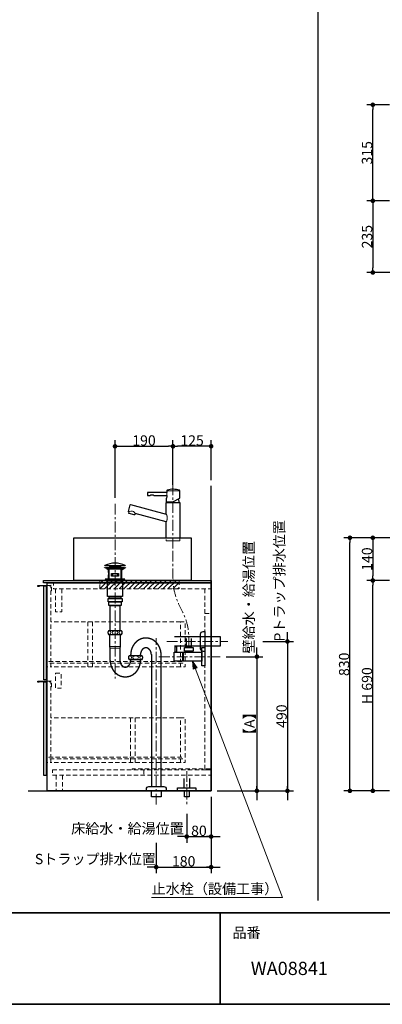
# Model space of a CAD drawing. Units: millimetres. Extents: x -4275 to 7850, y -3045 to 3045.
# Drawn here: x 442 to 1631, y -2770 to 459 of the extents above; entities that cross this region are included whole.
import ezdxf

# ---------------------------------------------------------------- set-up
doc = ezdxf.new("R2010")
doc.units = ezdxf.units.MM
doc.header["$LTSCALE"] = 20
doc.header["$PDMODE"] = 1
doc.header["$PDSIZE"] = -2
doc.linetypes.add('ラインタイプ-1', pattern=[1.11, 0.71, -0.4])
doc.linetypes.add('ラインタイプ-3', pattern=[2.91, 1.76, -0.4, 0.35, -0.4])
for name, color, linetype, lineweight in [('1図面枠', 7, 'Continuous', 15), ('2寸法-1', 7, 'Continuous', 15), ('2寸法-2', 7, 'Continuous', 15), ('2寸法-3', 7, 'Continuous', 15), ('4給排水', 7, 'Continuous', 15), ('5ボウル・キャビネット', 7, 'Continuous', 15)]:
    doc.layers.add(name, color=color, linetype=linetype, lineweight=lineweight)
doc.styles.add('MS PGothic', font='txt', dxfattribs={"bigfont": 'MS PGothic'})
doc.styles.get("Standard").update_dxf_attribs({"font": 'txt', "bigfont": 'BIGFONT.SHX'})
doc.dimstyles.new('SANWA-1', dxfattribs={"dimtxt": 33.826244, "dimasz": 15.006836, "dimexe": 20, "dimexo": 20, "dimgap": 2, "dimtad": 1, "dimdec": 8, "dimdsep": 46, "dimtxsty": 'MS PGothic', "dimblk": 'DOT', "dimblk1": 'DOT', "dimblk2": 'DOT', "dimcen": 0, "dimazin": 0, "dimtfac": 0.8, "dimtdec": 8, "dimtix": 1, "dimtmove": 0, "dimatfit": 0, "dimldrblk": 'DOT', "dimfxl": 1, "dimfrac": 2, "dimtolj": 1, "dimarcsym": 0})

# ---------------------------------------------------------------- blocks, each defined once
blk = doc.blocks.new('グループ-2')
at = {"layer": '1図面枠', "color": 7, "linetype": 'Continuous', "lineweight": 35}
for p, q in [((-4000, -2470), (4000, -2470)), ((1100, -2470), (1100, -2770))]:
    blk.add_line(p, q, dxfattribs=at)
at = {"layer": '1図面枠', "color": 7, "linetype": 'Continuous', "lineweight": 35, "flags": 128}
blk.add_lwpolyline([(-4000, 2770), (4000, 2770), (4000, -2770), (-4000, -2770)], close=True, dxfattribs=at)
blk = doc.blocks.new('図面枠')
at = {"layer": '1図面枠', "color": 7}
blk.add_blockref('グループ-2', (0, 0), dxfattribs=at)
at = {"layer": '1図面枠', "color": 7, "insert": (1140, -2518.2), "char_height": 33.826, "attachment_point": 1, "line_spacing_factor": 0.870768}
blk.add_mtext('{\\fMS PGothic|b0|i0|c128|p0;品番}', dxfattribs=at)
blk = doc.blocks.new('グループ-4')
at = {"layer": '1図面枠', "color": 7, "linetype": 'Continuous', "lineweight": 30}
blk.add_line((1420, 2050), (1420, -2430), dxfattribs=at)
blk = doc.blocks.new('_Dot')
at = {"color": 0, "linetype": 'ByBlock', "lineweight": -2}
blk.add_line((-0.5, 0), (-1, 0), dxfattribs=at)
at = {"color": 0, "linetype": 'ByBlock', "const_width": 0.5}
blk.add_lwpolyline([(-0.25, 0, 1), (0.25, 0, 1)], format="xyb", close=True, dxfattribs=at)
blk = doc.blocks.new('*D15')
at = {"layer": '2寸法-2', "color": 0, "linetype": 'Continuous', "lineweight": -2}
for p, q in [((1070, -2090), (1070, -2240)), ((990, -2145), (990, -2240)), ((975, -2220), (960, -2220)), ((990, -2220), (1070, -2220)), ((1085, -2220), (1100, -2220))]:
    blk.add_line(p, q, dxfattribs=at)
at = {"layer": 'Defpoints', "color": 0}
for p in [(1070, -2070), (990, -2125), (1070, -2220)]:
    blk.add_point(p, dxfattribs=at)
at = {"layer": '2寸法-2', "color": 0, "lineweight": -2, "xscale": 15.0068359375, "yscale": 15.0068359375, "zscale": 15.0068359375}
blk.add_blockref('_Dot', (990, -2220), dxfattribs=at)
at = {"layer": '2寸法-2', "color": 0, "lineweight": -2, "xscale": 15.0068359375, "yscale": 15.0068359375, "zscale": 15.0068359375, "rotation": 180}
blk.add_blockref('_Dot', (1070, -2220), dxfattribs=at)
at = {"layer": '2寸法-2', "color": 0, "lineweight": 15, "insert": (795.8, -2193.6), "char_height": 33.826, "attachment_point": 5, "style": 'MS PGothic'}
blk.add_mtext('\\A1;床給水・給湯位置', dxfattribs=at)
blk = doc.blocks.new('*D16')
at = {"layer": '2寸法-2', "color": 0, "linetype": 'Continuous', "lineweight": -2}
for p, q in [((890, -2240), (890, -2340)), ((1070, -2240), (1070, -2340)), ((875, -2320), (860, -2320)), ((890, -2320), (1070, -2320)), ((1085, -2320), (1100, -2320))]:
    blk.add_line(p, q, dxfattribs=at)
at = {"layer": 'Defpoints', "color": 0}
for p in [(890, -2220), (1070, -2220), (1070, -2320)]:
    blk.add_point(p, dxfattribs=at)
at = {"layer": '2寸法-2', "color": 0, "lineweight": -2, "xscale": 15.0068359375, "yscale": 15.0068359375, "zscale": 15.0068359375}
blk.add_blockref('_Dot', (890, -2320), dxfattribs=at)
at = {"layer": '2寸法-2', "color": 0, "lineweight": -2, "xscale": 15.0068359375, "yscale": 15.0068359375, "zscale": 15.0068359375, "rotation": 180}
blk.add_blockref('_Dot', (1070, -2320), dxfattribs=at)
at = {"layer": '2寸法-2', "color": 0, "lineweight": 15, "insert": (690.5, -2293.6), "char_height": 33.826, "attachment_point": 5, "style": 'MS PGothic'}
blk.add_mtext('\\A1;Sトラップ排水位置', dxfattribs=at)
blk = doc.blocks.new('*D17')
at = {"layer": '2寸法-1', "color": 0, "linetype": 'Continuous', "lineweight": -2}
for p, q in [((1070, -2090), (1070, -2240)), ((990, -2145), (990, -2240)), ((1005, -2220), (1055, -2220))]:
    blk.add_line(p, q, dxfattribs=at)
at = {"layer": 'Defpoints', "color": 0}
for p in [(1070, -2070), (990, -2125), (1070, -2220)]:
    blk.add_point(p, dxfattribs=at)
at = {"layer": '2寸法-1', "color": 0, "lineweight": -2, "xscale": 15.0068359375, "yscale": 15.0068359375, "zscale": 15.0068359375, "rotation": 180}
blk.add_blockref('_Dot', (990, -2220), dxfattribs=at)
at = {"layer": '2寸法-1', "color": 0, "lineweight": -2, "xscale": 15.0068359375, "yscale": 15.0068359375, "zscale": 15.0068359375}
blk.add_blockref('_Dot', (1070, -2220), dxfattribs=at)
at = {"layer": '2寸法-1', "color": 0, "lineweight": 15, "insert": (1030, -2201), "char_height": 33.83, "attachment_point": 5, "style": 'MS PGothic'}
blk.add_mtext('\\A1;80', dxfattribs=at)
blk = doc.blocks.new('*D18')
at = {"layer": '2寸法-1', "color": 0, "linetype": 'Continuous', "lineweight": -2}
for p, q in [((890, -2240), (890, -2340)), ((1070, -2240), (1070, -2340)), ((905, -2320), (1055, -2320))]:
    blk.add_line(p, q, dxfattribs=at)
at = {"layer": 'Defpoints', "color": 0}
for p in [(890, -2220), (1070, -2220), (1070, -2320)]:
    blk.add_point(p, dxfattribs=at)
at = {"layer": '2寸法-1', "color": 0, "lineweight": -2, "xscale": 15.0068359375, "yscale": 15.0068359375, "zscale": 15.0068359375, "rotation": 180}
blk.add_blockref('_Dot', (890, -2320), dxfattribs=at)
at = {"layer": '2寸法-1', "color": 0, "lineweight": -2, "xscale": 15.0068359375, "yscale": 15.0068359375, "zscale": 15.0068359375}
blk.add_blockref('_Dot', (1070, -2320), dxfattribs=at)
at = {"layer": '2寸法-1', "color": 0, "lineweight": 15, "insert": (980, -2301), "char_height": 33.83, "attachment_point": 5, "style": 'MS PGothic'}
blk.add_mtext('\\A1;180', dxfattribs=at)
blk = doc.blocks.new('*D89')
at = {"layer": '2寸法-1', "color": 0, "linetype": 'Continuous', "lineweight": -2}
for p, q in [((1655, -1380), (1580, -1380)), ((1600, -2055), (1600, -1395)), ((1655, -2070), (1580, -2070))]:
    blk.add_line(p, q, dxfattribs=at)
at = {"layer": 'Defpoints', "color": 0}
for p in [(1600, -1380), (1675, -1380), (1675, -2070)]:
    blk.add_point(p, dxfattribs=at)
at = {"layer": '2寸法-1', "color": 0, "lineweight": -2, "xscale": 15.0068359375, "yscale": 15.0068359375, "zscale": 15.0068359375}
for p, rotation in [((1600, -1380), 89.99999999999994), ((1600, -2070), 269.9999999999999)]:
    blk.add_blockref('_Dot', p, dxfattribs=dict(at, rotation=rotation))
at = {"layer": '2寸法-1', "color": 0, "insert": (1581, -1725), "char_height": 33.83, "attachment_point": 5, "rotation": 90, "style": 'MS PGothic'}
blk.add_mtext('\\A1;H 690', dxfattribs=at)
blk = doc.blocks.new('グループ-12')
at = {"layer": '4給排水', "color": 7, "linetype": 'ラインタイプ-3', "lineweight": 15}
blk.add_line((990, -2005), (990, -2115), dxfattribs=at)
at = {"layer": '4給排水', "color": 7, "linetype": 'Continuous', "lineweight": 30, "flags": 128}
blk.add_lwpolyline([(980, -2030), (980, -2060), (1000, -2060), (1000, -2030)], dxfattribs=at)
for points in [[(960, -2060), (1020, -2060), (1020, -2070), (960, -2070)], [(982.5, -2070), (997.5, -2070), (997.5, -2090), (982.5, -2090)]]:
    blk.add_lwpolyline(points, close=True, dxfattribs=at)
blk = doc.blocks.new('*D100')
at = {"layer": '2寸法-1', "color": 0, "linetype": 'Continuous', "lineweight": -2}
for p, q in [((2002.5, -1240), (1580, -1240)), ((1600, -1255), (1600, -1365)), ((1655, -1380), (1580, -1380))]:
    blk.add_line(p, q, dxfattribs=at)
at = {"layer": 'Defpoints', "color": 0}
for p in [(2022.5, -1240), (1600, -1380), (1675, -1380)]:
    blk.add_point(p, dxfattribs=at)
at = {"layer": '2寸法-1', "color": 0, "lineweight": -2, "xscale": 15.0068359375, "yscale": 15.0068359375, "zscale": 15.0068359375}
for p, rotation in [((1600, -1240), 89.99999999999991), ((1600, -1380), 269.9999999999999)]:
    blk.add_blockref('_Dot', p, dxfattribs=dict(at, rotation=rotation))
at = {"layer": '2寸法-1', "color": 0, "insert": (1581, -1310), "char_height": 33.83, "attachment_point": 5, "rotation": 90, "style": 'MS PGothic'}
blk.add_mtext('\\A1;140', dxfattribs=at)
blk = doc.blocks.new('*D107')
at = {"layer": '2寸法-1', "color": 0, "linetype": 'Continuous', "lineweight": -2}
for p, q in [((1240, -1580), (1340, -1580)), ((1320, -1595), (1320, -2055)), ((1240, -2070), (1340, -2070))]:
    blk.add_line(p, q, dxfattribs=at)
at = {"layer": 'Defpoints', "color": 0}
for p in [(1220, -1580), (1220, -2070), (1320, -2070)]:
    blk.add_point(p, dxfattribs=at)
at = {"layer": '2寸法-1', "color": 0, "lineweight": -2, "xscale": 15.0068359375, "yscale": 15.0068359375, "zscale": 15.0068359375}
for p, rotation in [((1320, -1580), 90), ((1320, -2070), 270)]:
    blk.add_blockref('_Dot', p, dxfattribs=dict(at, rotation=rotation))
at = {"layer": '2寸法-1', "color": 0, "lineweight": 15, "insert": (1301, -1825), "char_height": 33.83, "attachment_point": 5, "rotation": 90, "style": 'MS PGothic'}
blk.add_mtext('\\A1;490', dxfattribs=at)
blk = doc.blocks.new('*D108')
at = {"layer": '2寸法-2', "color": 0, "linetype": 'Continuous', "lineweight": -2}
for p, q in [((1240, -1580), (1340, -1580)), ((1320, -1565), (1320, -1550)), ((1320, -1580), (1320, -2070)), ((1240, -2070), (1340, -2070)), ((1320, -2085), (1320, -2100))]:
    blk.add_line(p, q, dxfattribs=at)
at = {"layer": 'Defpoints', "color": 0}
for p in [(1220, -1580), (1220, -2070), (1320, -2070)]:
    blk.add_point(p, dxfattribs=at)
at = {"layer": '2寸法-2', "color": 0, "lineweight": -2, "xscale": 15.0068359375, "yscale": 15.0068359375, "zscale": 15.0068359375}
for p, rotation in [((1320, -1580), 270), ((1320, -2070), 90)]:
    blk.add_blockref('_Dot', p, dxfattribs=dict(at, rotation=rotation))
at = {"layer": '2寸法-2', "color": 0, "lineweight": 15, "insert": (1293.6, -1381.2), "char_height": 33.826, "attachment_point": 5, "rotation": 90, "style": 'MS PGothic'}
blk.add_mtext('\\A1;Pトラップ排水位置', dxfattribs=at)
blk = doc.blocks.new('グループ-17')
at = {"layer": '5ボウル・キャビネット', "color": 7, "linetype": 'ラインタイプ-1', "lineweight": 15}
for p, q in [((562, -2019), (562, -2070)), ((582.5, -2019), (582.5, -2070))]:
    blk.add_line(p, q, dxfattribs=at)
blk = doc.blocks.new('グループ-18')
at = {"layer": '5ボウル・キャビネット', "color": 7, "linetype": 'ラインタイプ-1', "lineweight": 15, "flags": 128}
blk.add_lwpolyline([(969.5, -1965), (969.5, -1977), (985, -1977), (985, -1830), (969.5, -1830), (969.5, -1960)], dxfattribs=at)
blk = doc.blocks.new('グループ-19')
at = {"layer": '5ボウル・キャビネット', "color": 7, "linetype": 'ラインタイプ-1', "lineweight": 15}
for p, q in [((545, -1727.2), (545, -1957.5)), ((969.5, -1830), (545, -1830)), ((806, -1830), (806, -1977)), ((821.5, -1830), (821.5, -1977)), ((969.5, -1977), (545, -1977))]:
    blk.add_line(p, q, dxfattribs=at)
at = {"layer": '5ボウル・キャビネット', "color": 7, "linetype": 'Continuous', "lineweight": 30}
blk.add_line((532, -1977), (529.5, -1977), dxfattribs=at)
at = {"layer": '5ボウル・キャビネット', "color": 7, "linetype": 'Continuous', "lineweight": 30, "flags": 128}
blk.add_lwpolyline([(532, -1712), (506.5, -1712), (506.5, -1713.2, -0.414214), (506.2, -1713.5), (501.8, -1713.5, -0.198912), (501.6, -1713.4, -0.198912), (501.5, -1713.2), (501.5, -1710.8, -0.414214), (501.8, -1710.5), (532, -1710.5)], format="xyb", dxfattribs=at)
at = {"layer": '5ボウル・キャビネット', "color": 7, "linetype": 'ラインタイプ-1', "lineweight": 15, "flags": 128}
blk.add_lwpolyline([(532, -1710.5), (545, -1710.5), (545, -1709.8, -0.414214), (545.3, -1709.5), (546.2, -1709.5, -0.414214), (546.5, -1709.8), (546.5, -1719.2), (546.2, -1719.5), (546.5, -1719.8), (546.5, -1728.2, -0.414214), (546.2, -1728.5), (545.3, -1728.5, -0.414214), (545, -1728.2), (545, -1712), (532, -1712)], format="xyb", dxfattribs=at)
at = {"layer": '5ボウル・キャビネット', "color": 7, "linetype": 'Continuous', "lineweight": 30, "flags": 128}
blk.add_lwpolyline([(529.5, -2019.5), (522, -2019.5), (522, -1712), (529.5, -1712)], close=True, dxfattribs=at)
at = {"layer": '5ボウル・キャビネット', "color": 7, "linetype": 'ラインタイプ-1', "lineweight": 15, "flags": 128}
blk.add_lwpolyline([(545, -1965), (545, -1977), (532, -1977)], dxfattribs=at)
blk.add_lwpolyline([(537.5, -1960), (977, -1960), (977, -1965), (537.5, -1965)], close=True, dxfattribs=at)
at = {"layer": '5ボウル・キャビネット', "color": 7}
blk.add_blockref('グループ-18', (0, 0), dxfattribs=at)
blk = doc.blocks.new('グループ-20')
at = {"layer": '5ボウル・キャビネット', "color": 7, "linetype": 'ラインタイプ-1', "lineweight": 15, "flags": 128}
blk.add_lwpolyline([(969.5, -1651), (969.5, -1663), (985, -1663), (985, -1516), (969.5, -1516), (969.5, -1646)], dxfattribs=at)
blk = doc.blocks.new('グループ-21')
at = {"layer": '5ボウル・キャビネット', "color": 7, "linetype": 'ラインタイプ-1', "lineweight": 15}
for p, q in [((545, -1413.2), (545, -1643.5)), ((969.5, -1516), (545, -1516)), ((666, -1516), (666, -1663)), ((681.5, -1516), (681.5, -1663)), ((969.5, -1663), (545, -1663))]:
    blk.add_line(p, q, dxfattribs=at)
at = {"layer": '5ボウル・キャビネット', "color": 7, "linetype": 'Continuous', "lineweight": 30}
blk.add_line((532, -1663), (529.5, -1663), dxfattribs=at)
at = {"layer": '5ボウル・キャビネット', "color": 7, "linetype": 'Continuous', "lineweight": 30, "flags": 128}
blk.add_lwpolyline([(532, -1398), (506.5, -1398), (506.5, -1399.2, -0.414214), (506.2, -1399.5), (501.8, -1399.5, -0.198912), (501.6, -1399.4, -0.198912), (501.5, -1399.2), (501.5, -1396.8, -0.414214), (501.8, -1396.5), (532, -1396.5)], format="xyb", dxfattribs=at)
blk.add_lwpolyline([(529.5, -1705.5), (522, -1705.5), (522, -1398), (529.5, -1398)], close=True, dxfattribs=at)
at = {"layer": '5ボウル・キャビネット', "color": 7, "linetype": 'ラインタイプ-1', "lineweight": 15, "flags": 128}
blk.add_lwpolyline([(532, -1396.5), (545, -1396.5), (545, -1395.8, -0.414214), (545.3, -1395.5), (546.2, -1395.5, -0.414214), (546.5, -1395.8), (546.5, -1405.2), (546.2, -1405.5), (546.5, -1405.8), (546.5, -1414.2, -0.414214), (546.2, -1414.5), (545.3, -1414.5, -0.414214), (545, -1414.2), (545, -1398), (532, -1398)], format="xyb", dxfattribs=at)
blk.add_lwpolyline([(537.5, -1646), (977, -1646), (977, -1651), (537.5, -1651)], close=True, dxfattribs=at)
blk.add_lwpolyline([(545, -1651), (545, -1663), (532, -1663)], dxfattribs=at)
at = {"layer": '5ボウル・キャビネット', "color": 7}
blk.add_blockref('グループ-20', (0, 0), dxfattribs=at)
blk = doc.blocks.new('グループ-22')
at = {"layer": '5ボウル・キャビネット', "color": 7, "lineweight": 15}
blk.add_line((532, -1387.5), (532, -2070), dxfattribs=at)
at = {"layer": '5ボウル・キャビネット', "color": 7, "linetype": 'ラインタイプ-1', "lineweight": 15}
for p, q in [((1049.5, -1408), (1049.5, -1998.1)), ((1049.5, -1488), (1070, -1488)), ((849.5, -2001), (849.5, -2019))]:
    blk.add_line(p, q, dxfattribs=at)
at = {"layer": '5ボウル・キャビネット', "color": 7, "linetype": 'Continuous', "lineweight": 30, "flags": 128}
for points in [[(520, -1380), (1070, -1380), (1070, -1387.5), (520, -1387.5)], [(532, -1387.5), (1070, -1387.5), (1070, -2070), (532, -2070)]]:
    blk.add_lwpolyline(points, close=True, dxfattribs=at)
at = {"layer": '5ボウル・キャビネット', "color": 7, "linetype": 'ラインタイプ-1', "lineweight": 15, "flags": 128}
for points in [[(553, -1387.5), (1070, -1387.5), (1070, -1408), (553, -1408)], [(560, -1683.5), (578.5, -1683.5), (578.5, -1733.5), (560, -1733.5)], [(550, -2001), (1070, -2001), (1070, -2019), (550, -2019)]]:
    blk.add_lwpolyline(points, close=True, dxfattribs=at)
for points in [[(580.5, -1408), (580.5, -1482.5), (560, -1482.5), (560, -1408)], [(811, -2001), (811, -1998.1), (1070, -1998.1), (1070, -2001), (1049.5, -2001)]]:
    blk.add_lwpolyline(points, dxfattribs=at)
at = {"layer": '5ボウル・キャビネット', "color": 7}
for name in ['グループ-21', 'グループ-19', 'グループ-17']:
    blk.add_blockref(name, (0, 0), dxfattribs=at)
blk = doc.blocks.new('*D146')
at = {"layer": '2寸法-1', "color": 0, "linetype": 'Continuous', "lineweight": -2}
for p, q in [((1655, 180), (1580, 180)), ((1600, -120), (1600, 165)), ((1655, -135), (1580, -135))]:
    blk.add_line(p, q, dxfattribs=at)
at = {"layer": 'Defpoints', "color": 0}
for p in [(1600, 180), (1675, 180), (1675, -135)]:
    blk.add_point(p, dxfattribs=at)
at = {"layer": '2寸法-1', "color": 0, "lineweight": -2, "xscale": 15.0068359375, "yscale": 15.0068359375, "zscale": 15.0068359375}
for p, rotation in [((1600, 180), 89.99999999999991), ((1600, -135), 269.9999999999999)]:
    blk.add_blockref('_Dot', p, dxfattribs=dict(at, rotation=rotation))
at = {"layer": '2寸法-1', "color": 0, "insert": (1581, 22.5), "char_height": 33.83, "attachment_point": 5, "rotation": 90, "style": 'MS PGothic'}
blk.add_mtext('\\A1;315', dxfattribs=at)
blk = doc.blocks.new('*D149')
at = {"layer": '2寸法-1', "color": 0, "linetype": 'Continuous', "lineweight": -2}
for p, q in [((1655, -135), (1580, -135)), ((1600, -150), (1600, -355)), ((1805, -370), (1580, -370))]:
    blk.add_line(p, q, dxfattribs=at)
at = {"layer": 'Defpoints', "color": 0}
for p in [(1675, -135), (1600, -370), (1825, -370)]:
    blk.add_point(p, dxfattribs=at)
at = {"layer": '2寸法-1', "color": 0, "lineweight": -2, "xscale": 15.0068359375, "yscale": 15.0068359375, "zscale": 15.0068359375}
for p, rotation in [((1600, -135), 89.9999999999999), ((1600, -370), 269.9999999999999)]:
    blk.add_blockref('_Dot', p, dxfattribs=dict(at, rotation=rotation))
at = {"layer": '2寸法-1', "color": 0, "insert": (1581.1, -252.5), "char_height": 33.83, "attachment_point": 5, "rotation": 90, "style": 'MS PGothic'}
blk.add_mtext('\\A1;235', dxfattribs=at)
blk = doc.blocks.new('*D159')
at = {"layer": '2寸法-1', "color": 0, "linetype": 'Continuous', "lineweight": -2}
for p, q in [((945, -1066), (945, -920)), ((1070, -1051), (1070, -920)), ((1055, -940), (960, -940))]:
    blk.add_line(p, q, dxfattribs=at)
at = {"layer": 'Defpoints', "color": 0}
for p in [(945, -940), (945, -1086), (1070, -1071)]:
    blk.add_point(p, dxfattribs=at)
at = {"layer": '2寸法-1', "color": 0, "lineweight": -2, "xscale": 15.0068359375, "yscale": 15.0068359375, "zscale": 15.0068359375, "rotation": 180}
blk.add_blockref('_Dot', (945, -940), dxfattribs=at)
at = {"layer": '2寸法-1', "color": 0, "lineweight": -2, "xscale": 15.0068359375, "yscale": 15.0068359375, "zscale": 15.0068359375}
blk.add_blockref('_Dot', (1070, -940), dxfattribs=at)
at = {"layer": '2寸法-1', "color": 0, "lineweight": 15, "insert": (1007.5, -921), "char_height": 33.83, "attachment_point": 5, "style": 'MS PGothic'}
blk.add_mtext('\\A1;125', dxfattribs=at)
blk = doc.blocks.new('*D160')
at = {"layer": '2寸法-1', "color": 0, "linetype": 'Continuous', "lineweight": -2}
for p, q in [((755, -1109), (755, -920)), ((945, -1066), (945, -920)), ((770, -940), (930, -940))]:
    blk.add_line(p, q, dxfattribs=at)
at = {"layer": 'Defpoints', "color": 0}
for p in [(945, -940), (945, -1086), (755, -1129)]:
    blk.add_point(p, dxfattribs=at)
at = {"layer": '2寸法-1', "color": 0, "lineweight": -2, "xscale": 15.0068359375, "yscale": 15.0068359375, "zscale": 15.0068359375, "rotation": 180}
blk.add_blockref('_Dot', (755, -940), dxfattribs=at)
at = {"layer": '2寸法-1', "color": 0, "lineweight": -2, "xscale": 15.0068359375, "yscale": 15.0068359375, "zscale": 15.0068359375}
blk.add_blockref('_Dot', (945, -940), dxfattribs=at)
at = {"layer": '2寸法-1', "color": 0, "lineweight": 15, "insert": (850, -921), "char_height": 33.83, "attachment_point": 5, "style": 'MS PGothic'}
blk.add_mtext('\\A1;190', dxfattribs=at)
blk = doc.blocks.new('グループ-34')
at = {"layer": '4給排水', "color": 7, "linetype": 'ラインタイプ-3', "lineweight": 15}
for p, q in [((755, -1129), (755, -1701)), ((890, -2115), (890, -1569)), ((925, -1580), (1125, -1580))]:
    blk.add_line(p, q, dxfattribs=at)
at = {"layer": '4給排水', "color": 7, "linetype": 'Continuous', "lineweight": 30}
for p, q in [((734, -1343), (734, -1375)), ((776, -1343), (776, -1375)), ((806.5, -1627), (806.5, -1623)), ((806.5, -1642), (806.5, -1639)), ((838.5, -1627), (838.5, -1623)), ((838.5, -1642), (838.5, -1639))]:
    blk.add_line(p, q, dxfattribs=at)
at = {"layer": '4給排水', "color": 7, "linetype": 'Continuous', "lineweight": 5}
for p, q in [((735.5, -1343), (735.5, -1375)), ((774.5, -1343), (774.5, -1375))]:
    blk.add_line(p, q, dxfattribs=at)
at = {"layer": '4給排水', "color": 7, "linetype": 'Continuous', "lineweight": 15}
for p, q in [((772, -1597), (738, -1597)), ((739, -1602), (771, -1602))]:
    blk.add_line(p, q, dxfattribs=at)
at = {"layer": '4給排水', "color": 7, "linetype": 'Continuous', "lineweight": 30, "flags": 128}
for points in [[(722, -1330.5), (788, -1330.5), (788, -1332), (722, -1332)], [(724, -1337), (786, -1337), (786, -1339), (724, -1339)], [(730.9, -1343), (724, -1339), (786, -1339), (779, -1343)], [(737.5, -1332), (772.5, -1332), (772.5, -1337), (737.5, -1337)], [(725, -1377), (722.5, -1375), (787.5, -1375), (785, -1377)], [(725, -1377), (785, -1377), (785, -1381), (725, -1381)], [(730, -1381), (780, -1381), (780, -1433), (730, -1433)], [(743.5, -1357), (766.5, -1357), (766.5, -1366), (743.5, -1366)], [(748, -1357), (762, -1357), (762, -1366), (748, -1366)], [(732, -1439), (778, -1439), (778, -1450), (732, -1450)], [(735, -1450), (775, -1450), (775, -1462), (735, -1462)], [(735.5, -1433), (774.5, -1433), (774.5, -1439), (735.5, -1439)], [(739, -1462), (771, -1462), (771, -1545), (739, -1545)], [(874, -2070), (906, -2070), (906, -2090), (874, -2090)]]:
    blk.add_lwpolyline(points, close=True, dxfattribs=at)
for points in [[(731.5, -1551, 0.201132), (734, -1557), (776, -1557, 0.201132), (778.5, -1551, 0.201131), (776, -1545), (734, -1545, 0.201131), (731.5, -1551)], [(1035.5, -1555.5, -0.414214), (1043.5, -1547.5), (1049.5, -1547.5), (1049.5, -1612.5), (1043.5, -1612.5, -0.414214), (1035.5, -1604.5)], [(799, -1633, 0.201132), (801.5, -1639), (843.5, -1639, 0.201132), (846, -1633, 0.201131), (843.5, -1627), (801.5, -1627, 0.201131), (799, -1633)], [(857.7, -2065.3), (857.7, -2064, -0.414214), (865.7, -2056), (865.9, -2056), (914.6, -2056), (914.7, -2056, -0.414214), (922.7, -2064), (922.7, -2065.3), (922.7, -2070), (857.7, -2070)]]:
    blk.add_lwpolyline(points, format="xyb", close=True, dxfattribs=at)
for points in [[(739, -1642), (739, -1602), (738, -1597), (738, -1557), (772, -1557), (772, -1597), (771, -1602), (771, -1642)], [(950, -1564), (1100, -1564), (1100, -1596), (950, -1596)], [(874, -1623), (874, -2056), (906, -2056), (906, -1623)]]:
    blk.add_lwpolyline(points, dxfattribs=at)
at = {"layer": '4給排水', "color": 7, "linetype": 'Continuous', "lineweight": 30}
blk.add_arc((755, -1399.4), 76.3, 64.3915, 115.6085, dxfattribs=at)
at = {"layer": '4給排水', "color": 7, "linetype": 'Continuous', "lineweight": 15}
for centre, major_axis, ratio in [((736.5, -1551), (0, 5.5), 0.863636), ((755, -1551), (9.5, 0), 0.578947), ((773.5, -1551), (0, 5.5), 0.863636), ((804, -1633), (0, 5.5), 0.863636), ((822.5, -1633), (9.5, 0), 0.578947), ((841, -1633), (0, 5.5), 0.863636)]:
    blk.add_ellipse(centre, major_axis=major_axis, ratio=ratio, dxfattribs=at)
at = {"layer": '4給排水', "color": 7, "linetype": 'Continuous', "lineweight": 30}
for points, knots in [([(906, -1623), (906, -1620.3), (905.8, -1617.7), (905.5, -1615.1), (905, -1612.5), (904.6, -1609.9), (903.9, -1607.3), (903.1, -1604.8), (902.2, -1602.3), (901.3, -1599.9), (900.1, -1597.5), (899, -1595.2), (897.6, -1593), (896.3, -1590.8), (894.7, -1588.7), (893.2, -1586.7), (891.4, -1584.8), (889.7, -1582.9), (887.8, -1581.3), (885.9, -1579.6), (883.9, -1578.1), (881.9, -1576.6), (879.7, -1575.4), (877.5, -1574.1), (875.3, -1573.1), (873, -1572.1), (870.7, -1571.3), (868.4, -1570.6), (866, -1570), (863.6, -1569.5), (861.1, -1569.3), (858.7, -1569), (856.2, -1569), (853.8, -1569), (851.4, -1569.3), (848.9, -1569.5), (846.5, -1570), (844.1, -1570.6), (841.8, -1571.3), (839.5, -1572.1), (837.2, -1573.1), (835, -1574.1), (832.8, -1575.4), (830.6, -1576.6), (828.6, -1578.1), (826.6, -1579.6), (824.7, -1581.3), (822.8, -1582.9), (821.1, -1584.8), (819.3, -1586.7), (817.8, -1588.7), (816.2, -1590.8), (814.9, -1593), (813.5, -1595.2), (812.4, -1597.5), (811.2, -1599.9), (810.3, -1602.3), (809.4, -1604.8), (808.6, -1607.3), (807.9, -1609.9), (807.5, -1612.5), (807, -1615.1), (806.7, -1617.7), (806.5, -1620.3), (806.5, -1623)], [0, 0, 0, 0.031253, 0.031253, 0.062507, 0.062507, 0.093759, 0.093759, 0.125012, 0.125012, 0.156264, 0.156264, 0.187516, 0.187516, 0.218767, 0.218767, 0.250017, 0.250017, 0.281267, 0.281267, 0.312516, 0.312516, 0.343765, 0.343765, 0.375012, 0.375012, 0.40626, 0.40626, 0.437507, 0.437507, 0.468753, 0.468753, 0.5, 0.5, 0.531247, 0.531247, 0.562493, 0.562493, 0.59374, 0.59374, 0.624988, 0.624988, 0.656235, 0.656235, 0.687484, 0.687484, 0.718733, 0.718733, 0.749983, 0.749983, 0.781233, 0.781233, 0.812484, 0.812484, 0.843736, 0.843736, 0.874988, 0.874988, 0.906241, 0.906241, 0.937493, 0.937493, 0.968747, 0.968747, 1, 1, 1]), ([(874, -1623), (874, -1621.9), (873.9, -1620.8), (873.8, -1619.8), (873.7, -1618.7), (873.5, -1617.6), (873.2, -1616.6), (873, -1615.6), (872.6, -1614.6), (872.3, -1613.6), (871.9, -1612.6), (871.5, -1611.7), (871, -1610.8), (870.5, -1609.9), (870, -1609), (869.4, -1608.2), (868.8, -1607.4), (868.2, -1606.7), (867.5, -1606), (866.8, -1605.3), (866.1, -1604.7), (865.4, -1604.1), (864.6, -1603.6), (863.8, -1603.1), (863, -1602.7), (862.2, -1602.3), (861.4, -1601.9), (860.6, -1601.6), (859.7, -1601.4), (858.9, -1601.2), (858, -1601.1), (857.1, -1601), (856.2, -1601), (855.4, -1601), (854.5, -1601.1), (853.6, -1601.2), (852.8, -1601.4), (851.9, -1601.6), (851.1, -1601.9), (850.3, -1602.3), (849.5, -1602.7), (848.7, -1603.1), (847.9, -1603.6), (847.1, -1604.1), (846.4, -1604.7), (845.7, -1605.3), (845, -1606), (844.3, -1606.7), (843.7, -1607.4), (843.1, -1608.2), (842.5, -1609), (842, -1609.9), (841.5, -1610.8), (841, -1611.7), (840.6, -1612.6), (840.2, -1613.6), (839.9, -1614.6), (839.5, -1615.6), (839.3, -1616.6), (839, -1617.6), (838.8, -1618.7), (838.7, -1619.8), (838.6, -1620.8), (838.5, -1621.9), (838.5, -1623)], [0, 0, 0, 0.031258, 0.031258, 0.062517, 0.062517, 0.093774, 0.093774, 0.125031, 0.125031, 0.156287, 0.156287, 0.187541, 0.187541, 0.218794, 0.218794, 0.250045, 0.250045, 0.281295, 0.281295, 0.312543, 0.312543, 0.343789, 0.343789, 0.375033, 0.375033, 0.406276, 0.406276, 0.437518, 0.437518, 0.468759, 0.468759, 0.5, 0.5, 0.531241, 0.531241, 0.562482, 0.562482, 0.593724, 0.593724, 0.624967, 0.624967, 0.656211, 0.656211, 0.687457, 0.687457, 0.718705, 0.718705, 0.749955, 0.749955, 0.781206, 0.781206, 0.812459, 0.812459, 0.843713, 0.843713, 0.874969, 0.874969, 0.906226, 0.906226, 0.937483, 0.937483, 0.968742, 0.968742, 1, 1, 1]), ([(739, -1642), (739, -1644.7), (739.2, -1647.3), (739.5, -1649.9), (740, -1652.5), (740.4, -1655.1), (741.1, -1657.7), (741.9, -1660.2), (742.8, -1662.7), (743.7, -1665.1), (744.9, -1667.5), (746, -1669.8), (747.4, -1672), (748.7, -1674.2), (750.3, -1676.3), (751.8, -1678.3), (753.6, -1680.2), (755.3, -1682.1), (757.2, -1683.7), (759.1, -1685.4), (761.1, -1686.9), (763.1, -1688.4), (765.3, -1689.6), (767.5, -1690.9), (769.7, -1691.9), (772, -1692.9), (774.3, -1693.7), (776.6, -1694.4), (779, -1695), (781.4, -1695.5), (783.9, -1695.7), (786.3, -1696), (788.7, -1696), (791.2, -1696), (793.6, -1695.7), (796.1, -1695.5), (798.5, -1695), (800.9, -1694.4), (803.2, -1693.7), (805.5, -1692.9), (807.8, -1691.9), (810, -1690.9), (812.2, -1689.6), (814.4, -1688.4), (816.4, -1686.9), (818.4, -1685.4), (820.3, -1683.7), (822.2, -1682.1), (823.9, -1680.2), (825.7, -1678.3), (827.2, -1676.3), (828.8, -1674.2), (830.1, -1672), (831.5, -1669.8), (832.6, -1667.5), (833.8, -1665.1), (834.7, -1662.7), (835.6, -1660.2), (836.4, -1657.7), (837.1, -1655.1), (837.5, -1652.5), (838, -1649.9), (838.3, -1647.3), (838.5, -1644.7), (838.5, -1642)], [0, 0, 0, 0.031253, 0.031253, 0.062507, 0.062507, 0.093759, 0.093759, 0.125012, 0.125012, 0.156264, 0.156264, 0.187516, 0.187516, 0.218767, 0.218767, 0.250017, 0.250017, 0.281267, 0.281267, 0.312516, 0.312516, 0.343765, 0.343765, 0.375012, 0.375012, 0.40626, 0.40626, 0.437507, 0.437507, 0.468753, 0.468753, 0.5, 0.5, 0.531247, 0.531247, 0.562493, 0.562493, 0.59374, 0.59374, 0.624988, 0.624988, 0.656235, 0.656235, 0.687484, 0.687484, 0.718733, 0.718733, 0.749983, 0.749983, 0.781233, 0.781233, 0.812484, 0.812484, 0.843736, 0.843736, 0.874988, 0.874988, 0.906241, 0.906241, 0.937493, 0.937493, 0.968747, 0.968747, 1, 1, 1]), ([(771, -1642), (771, -1643.1), (771.1, -1644.2), (771.2, -1645.2), (771.3, -1646.3), (771.5, -1647.4), (771.8, -1648.4), (772, -1649.4), (772.4, -1650.4), (772.7, -1651.4), (773.1, -1652.4), (773.5, -1653.3), (774, -1654.2), (774.5, -1655.1), (775, -1656), (775.6, -1656.8), (776.2, -1657.6), (776.8, -1658.3), (777.5, -1659), (778.2, -1659.7), (778.9, -1660.3), (779.6, -1660.9), (780.4, -1661.4), (781.2, -1661.9), (782, -1662.3), (782.8, -1662.7), (783.6, -1663.1), (784.4, -1663.4), (785.3, -1663.6), (786.1, -1663.8), (787, -1663.9), (787.9, -1664), (788.7, -1664), (789.6, -1664), (790.5, -1663.9), (791.4, -1663.8), (792.2, -1663.6), (793.1, -1663.4), (793.9, -1663.1), (794.7, -1662.7), (795.5, -1662.3), (796.3, -1661.9), (797.1, -1661.4), (797.9, -1660.9), (798.6, -1660.3), (799.3, -1659.7), (800, -1659), (800.7, -1658.3), (801.3, -1657.6), (801.9, -1656.8), (802.5, -1656), (803, -1655.1), (803.5, -1654.2), (804, -1653.3), (804.4, -1652.4), (804.8, -1651.4), (805.1, -1650.4), (805.5, -1649.4), (805.7, -1648.4), (806, -1647.4), (806.2, -1646.3), (806.3, -1645.2), (806.4, -1644.2), (806.5, -1643.1), (806.5, -1642)], [0, 0, 0, 0.031258, 0.031258, 0.062517, 0.062517, 0.093774, 0.093774, 0.125031, 0.125031, 0.156287, 0.156287, 0.187541, 0.187541, 0.218794, 0.218794, 0.250045, 0.250045, 0.281295, 0.281295, 0.312543, 0.312543, 0.343789, 0.343789, 0.375033, 0.375033, 0.406276, 0.406276, 0.437518, 0.437518, 0.468759, 0.468759, 0.5, 0.5, 0.531241, 0.531241, 0.562482, 0.562482, 0.593724, 0.593724, 0.624967, 0.624967, 0.656211, 0.656211, 0.687457, 0.687457, 0.718705, 0.718705, 0.749955, 0.749955, 0.781206, 0.781206, 0.812459, 0.812459, 0.843713, 0.843713, 0.874969, 0.874969, 0.906226, 0.906226, 0.937483, 0.937483, 0.968742, 0.968742, 1, 1, 1])]:
    blk.add_open_spline(points, degree=2, knots=knots, dxfattribs=at)
blk = doc.blocks.new('グループ-37')
at = {"layer": '5ボウル・キャビネット', "color": 7, "linetype": 'Continuous', "lineweight": 30, "flags": 128}
blk.add_lwpolyline([(620, -1240), (1005, -1240), (1005, -1380), (620, -1380)], close=True, dxfattribs=at)
at = {"layer": '5ボウル・キャビネット', "color": 7, "linetype": 'ラインタイプ-1', "lineweight": 15, "flags": 128}
blk.add_lwpolyline([(790.4, -1337.6), (777.5, -1345), (777.5, -1375), (732.5, -1375), (732.5, -1345), (719.6, -1337.6)], dxfattribs=at)
blk = doc.blocks.new('*D185')
at = {"layer": '2寸法-1', "color": 0, "linetype": 'Continuous', "lineweight": -2}
for p, q in [((1119.5, -1630), (1240, -1630)), ((1220, -1645), (1220, -2055)), ((1090, -2070), (1240, -2070))]:
    blk.add_line(p, q, dxfattribs=at)
at = {"layer": 'Defpoints', "color": 0}
for p in [(1099.5, -1630), (1070, -2070), (1220, -2070)]:
    blk.add_point(p, dxfattribs=at)
at = {"layer": '2寸法-1', "color": 0, "lineweight": -2, "xscale": 15.0068359375, "yscale": 15.0068359375, "zscale": 15.0068359375}
for p, rotation in [((1220, -1630), 90), ((1220, -2070), 270)]:
    blk.add_blockref('_Dot', p, dxfattribs=dict(at, rotation=rotation))
at = {"layer": '2寸法-1', "color": 0, "lineweight": 15, "insert": (1195.7, -1850), "char_height": 33.83, "attachment_point": 5, "rotation": 90, "style": 'MS PGothic'}
blk.add_mtext('\\A1;【A】', dxfattribs=at)
blk = doc.blocks.new('*D186')
at = {"layer": '2寸法-2', "color": 0, "linetype": 'Continuous', "lineweight": -2}
for p, q in [((1220, -1615), (1220, -1600)), ((1119.5, -1630), (1240, -1630)), ((1220, -1630), (1220, -2070)), ((1090, -2070), (1240, -2070)), ((1220, -2085), (1220, -2100))]:
    blk.add_line(p, q, dxfattribs=at)
at = {"layer": 'Defpoints', "color": 0}
for p in [(1099.5, -1630), (1070, -2070), (1220, -2070)]:
    blk.add_point(p, dxfattribs=at)
at = {"layer": '2寸法-2', "color": 0, "lineweight": -2, "xscale": 15.0068359375, "yscale": 15.0068359375, "zscale": 15.0068359375}
for p, rotation in [((1220, -1630), 270), ((1220, -2070), 90)]:
    blk.add_blockref('_Dot', p, dxfattribs=dict(at, rotation=rotation))
at = {"layer": '2寸法-2', "color": 0, "lineweight": 15, "insert": (1193.6, -1435.1), "char_height": 33.826, "attachment_point": 5, "rotation": 90, "style": 'MS PGothic'}
blk.add_mtext('\\A1;壁給水・給湯位置', dxfattribs=at)
blk = doc.blocks.new('止水栓_側面')
at = {"layer": '4給排水', "color": 7, "linetype": 'ラインタイプ-3', "lineweight": 15}
blk.add_line((-150.5, 0), (50, 0), dxfattribs=at)
at = {"layer": '4給排水', "color": 7, "linetype": 'Continuous', "lineweight": 30, "flags": 128}
for points in [[(-97.5, 33), (-92.5, 33), (-92.5, 15), (-97.5, 15)], [(-72.5, -15), (-100.5, -15), (-100.5, 15), (-72.5, 15)], [(-72.5, 12), (-71.5, 12), (-71.5, -12), (-72.5, -12)], [(-71.5, 14.9), (-10, 14.9), (-10, -14.9), (-71.5, -14.9)], [(-66.5, 30), (-38.5, 30), (-38.5, 18), (-66.5, 18)], [(-62.5, 18), (-42.5, 18), (-42.5, 14.9), (-62.5, 14.9)], [(-10, 30), (0, 30), (0, -30), (-10, -30)]]:
    blk.add_lwpolyline(points, close=True, dxfattribs=at)
blk.add_lwpolyline([(-45, 60), (-45, 30), (-60, 30), (-60, 60)], dxfattribs=at)
blk = doc.blocks.new('グループ-55')
at = {"layer": '4給排水', "color": 7, "linetype": 'ラインタイプ-3', "lineweight": 15}
blk.add_line((945, -1275), (945, -1056), dxfattribs=at)
at = {"layer": '4給排水', "color": 7, "linetype": 'Continuous', "lineweight": 15}
for p, q in [((925.3, -1091.8), (925.1, -1101.7)), ((966.9, -1085.8), (925.3, -1085.8)), ((967.5, -1124.3), (922.5, -1124.3))]:
    blk.add_line(p, q, dxfattribs=at)
at = {"layer": '4給排水', "color": 7, "linetype": 'Continuous', "lineweight": 30}
blk.add_line((924.8, -1124), (924.9, -1121.8), dxfattribs=at)
at = {"layer": '4給排水', "color": 7, "linetype": 'ラインタイプ-1', "lineweight": 15}
for p, q in [((967.5, -1249.7), (922.5, -1249.7)), ((945, -1250), (923, -1250)), ((945, -1250), (967, -1250))]:
    blk.add_line(p, q, dxfattribs=at)
at = {"layer": '4給排水', "color": 7, "linetype": 'Continuous', "lineweight": 30, "flags": 128}
blk.add_lwpolyline([(966.2, -1084.4, 0.072903), (946.2, -1081.1, 0.072903), (926.1, -1083.6, 0.16367), (925.5, -1084, 0.16367), (925.3, -1084.6), (925.3, -1085.8), (925.3, -1091.8), (862.3, -1091.8, 0.198912), (861.6, -1092.1, 0.198912), (861.3, -1092.8), (861.3, -1100.8, 0.198912), (861.6, -1101.5, 0.198912), (862.3, -1101.8), (869.1, -1101.8, -0.201513), (876.3, -1098.8, -0.201513), (883.4, -1101.8), (925.1, -1101.8, -0.057481), (924.4, -1106.9, -0.058648), (922.5, -1111.8, 0.060369), (922.5, -1112, 0.060369), (922.4, -1112.3), (922.4, -1120.8, 0.198912), (922.7, -1121.5, 0.198912), (923.4, -1121.8), (944.8, -1121.8, 0.061163), (944.9, -1121.8, 0.061163), (945, -1121.7), (967, -1110, 0.137863), (967.2, -1109.8, 0.137863), (967.3, -1109.6), (966.9, -1085.8), (966.9, -1085.3, 0.159013), (966.7, -1084.7, 0.159013)], format="xyb", close=True, dxfattribs=at)
for points in [[(922.5, -1240), (922.5, -1187.9), (820.6, -1160.6), (819.7, -1164.1, -0.198912), (819, -1165, -0.198912), (817.9, -1165.2), (801.6, -1160.8, -0.414214), (800.6, -1159), (801.5, -1155.5), (799.5, -1155, -0.414213), (798.8, -1153.8), (804.7, -1131.5, -0.414213), (806, -1130.8), (922.5, -1162.1), (922.5, -1124.3), (922.8, -1124), (967.2, -1124), (967.5, -1124.3), (967.5, -1240)], [(965.2, -1124), (964.9, -1120.3, 0.052073), (964.1, -1116.2, 0.052073), (962.5, -1112.4)]]:
    blk.add_lwpolyline(points, format="xyb", dxfattribs=at)
at = {"layer": '4給排水', "color": 7, "linetype": 'Continuous', "lineweight": 15, "flags": 128}
blk.add_lwpolyline([(821, -1160.7, 0.245072), (812.5, -1152.9, 0.245072), (801.2, -1155.4)], format="xyb", dxfattribs=at)
blk.add_lwpolyline([(922.4, -1187.9), (922.5, -1187.9), (922.7, -1187.8), (922.8, -1187.7), (923, -1187.6), (923.2, -1187.4), (923.3, -1187.2), (923.5, -1187), (923.7, -1186.7), (923.8, -1186.3), (924, -1185.9), (924.2, -1185.5), (924.4, -1185.1), (924.5, -1184.6), (924.7, -1184), (924.8, -1183.5), (925, -1182.9), (925.1, -1182.4), (925.2, -1181.8), (925.3, -1181.3), (925.4, -1180.7), (925.5, -1180.1), (925.6, -1179.6), (925.7, -1179), (925.7, -1178.4), (925.8, -1177.8), (925.8, -1177.1), (925.9, -1176.5), (925.9, -1175.9), (925.9, -1175.3), (925.9, -1174.6), (925.9, -1174), (925.8, -1173.4), (925.8, -1172.8), (925.8, -1172.2), (925.7, -1171.5), (925.6, -1170.9), (925.5, -1170.3), (925.5, -1169.7), (925.4, -1169.1), (925.2, -1168.5), (925.1, -1167.8), (925, -1167.2), (924.9, -1166.6), (924.7, -1166), (924.6, -1165.5), (924.4, -1165), (924.2, -1164.5), (924.1, -1164.1), (923.9, -1163.7), (923.8, -1163.4), (923.6, -1163.1), (923.5, -1162.8), (923.3, -1162.6), (923.2, -1162.4), (923, -1162.2), (922.8, -1162.1), (922.7, -1162.1), (922.5, -1162.1)], dxfattribs=at)
at = {"layer": '4給排水', "color": 7, "linetype": 'ラインタイプ-1', "lineweight": 15, "flags": 128}
blk.add_lwpolyline([(967.5, -1240), (967.5, -1249.7), (967.2, -1250), (922.8, -1250), (922.5, -1249.7), (922.5, -1240)], dxfattribs=at)
at = {"layer": '4給排水', "color": 7, "linetype": 'ラインタイプ-3', "lineweight": 15, "flags": 128}
blk.add_lwpolyline([(997, -1600), (997, -1575), (997, -1570.4, 0.113479), (977.4, -1484.9), (964.6, -1458.7, -0.113479), (945, -1373.3), (945, -1368.6), (945, -1343.7), (945, -1250)], format="xyb", dxfattribs=at)
at = {"layer": '4給排水', "color": 7}
blk.add_blockref('止水栓_側面', (1049.5, -1630), dxfattribs=at)
blk = doc.blocks.new('*D199')
at = {"layer": '2寸法-1', "color": 0, "linetype": 'Continuous', "lineweight": -2}
for p, q in [((1580, -1240), (1505, -1240)), ((1525, -2055), (1525, -1255)), ((1580, -2070), (1505, -2070))]:
    blk.add_line(p, q, dxfattribs=at)
at = {"layer": 'Defpoints', "color": 0}
for p in [(1525, -1240), (1600, -1240), (1600, -2070)]:
    blk.add_point(p, dxfattribs=at)
at = {"layer": '2寸法-1', "color": 0, "lineweight": -2, "xscale": 15.0068359375, "yscale": 15.0068359375, "zscale": 15.0068359375}
for p, rotation in [((1525, -1240), 89.99999999999993), ((1525, -2070), 269.9999999999999)]:
    blk.add_blockref('_Dot', p, dxfattribs=dict(at, rotation=rotation))
at = {"layer": '2寸法-1', "color": 0, "insert": (1506, -1655), "char_height": 33.83, "attachment_point": 5, "rotation": 90, "style": 'MS PGothic'}
blk.add_mtext('\\A1;830', dxfattribs=at)

msp = doc.modelspace()

# ---------------------------------------------------------------- hatches: boundary and pattern name
at = {"layer": '2寸法-3', "linetype": 'Continuous', "lineweight": 0}
msp.add_hatch(color=7, dxfattribs=at).paths.add_polyline_path([(1011.49801097, -1671.0455779), (1008.75, -1644.9), (1024.20263626, -1666.16872918)])
at = {"layer": '5ボウル・キャビネット', "linetype": 'Continuous', "lineweight": 15}
h = msp.add_hatch(dxfattribs=at)
h.set_pattern_fill('斜線3', style=0, pattern_type=2)
h.set_pattern_definition([(45, (0, 0), (16, 0), [])])
h.paths.add_polyline_path([(705, -1408), (705, -1380), (965, -1380), (965, -1408)])

# ---------------------------------------------------------------- linework, layer by layer
at = {"layer": '2寸法-3', "color": 7, "linetype": 'Continuous', "lineweight": 15, "flags": 128}
msp.add_lwpolyline([(874.92981894, -2420), (1304.12196876, -2420), (1008.75, -1644.9)], dxfattribs=at)
at = {"layer": '2寸法-3', "color": 7, "linetype": 'Continuous', "lineweight": 5, "flags": 128}
msp.add_lwpolyline([(1011.49801097, -1671.0455779), (1008.75, -1644.9), (1024.20263626, -1666.16872918)], close=True, dxfattribs=at)
at = {"layer": '5ボウル・キャビネット', "color": 7, "linetype": 'Continuous', "lineweight": 30, "flags": 128}
msp.add_lwpolyline([(470, -2070), (1070, -2070), (1070, -1070)], dxfattribs=at)
at = {"layer": '5ボウル・キャビネット', "color": 7, "linetype": 'ラインタイプ-1', "lineweight": 15, "flags": 128}
msp.add_lwpolyline([(705, -1408), (705, -1380), (965, -1380), (965, -1408)], dxfattribs=at)

# ---------------------------------------------------------------- block references
at = {"layer": '1図面枠', "color": 7}
for name in ['図面枠', 'グループ-4']:
    msp.add_blockref(name, (0, 0), dxfattribs=at)
at = {"layer": '4給排水', "color": 7}
for name in ['グループ-55', 'グループ-34', 'グループ-12']:
    msp.add_blockref(name, (0, 0), dxfattribs=at)
at = {"layer": '5ボウル・キャビネット', "color": 7}
for name in ['グループ-37', 'グループ-22']:
    msp.add_blockref(name, (0, 0), dxfattribs=at)

# ---------------------------------------------------------------- texts
at = {"layer": '1図面枠', "color": 7, "insert": (1200, -2630.48411458), "char_height": 43.4908854167, "attachment_point": 1, "line_spacing_factor": 0.870768}
msp.add_mtext('{\\fMS PGothic|b0|i0|c128|p0;WA08841}', dxfattribs=at)
at = {"layer": '2寸法-3', "color": 7, "insert": (874.92981894, -2374.25931134), "char_height": 33.826244213, "attachment_point": 1, "line_spacing_factor": 0.870768}
msp.add_mtext('{\\fMS PGothic|b0|i0|c128|p0;止水栓（設備工事\\fMS PGothic|b0|i0|c128|p0;）}', dxfattribs=at)

# ---------------------------------------------------------------- dimensions: what is measured, and where the dimension line sits
at = {"layer": '2寸法-1', "color": 7, "linetype": 'Continuous'}
for base, p1, p2, override, picture, middle in [((1600, 180), (1675, -135), (1675, 180), {"dimgap": 2, "dimdec": 1, "dimpost": '<>', "dimtxsty": 'MS PGothic', "dimtmove": 2}, '*D146', (1580.99078061, 22.5)), ((1600, -370), (1675, -135), (1825, -370), {"dimgap": 2, "dimdec": 1, "dimpost": '<>', "dimtxsty": 'MS PGothic', "dimtmove": 2}, '*D149', (1581.08687789, -252.5)), ((1525, -1240), (1600, -2070), (1600, -1240), {"dimgap": 2, "dimdec": 1, "dimpost": '<>', "dimtxsty": 'MS PGothic', "dimtmove": 2}, '*D199', (1505.99078061, -1655)), ((1600, -1380), (2022.5, -1240), (1675, -1380), {"dimgap": 2, "dimdec": 1, "dimpost": '<>', "dimtxsty": 'MS PGothic', "dimtmove": 2}, '*D100', (1580.99078061, -1310)), ((1600, -1380), (1675, -2070), (1675, -1380), {"dimgap": 2, "dimdec": 1, "dimpost": 'H <>', "dimtxsty": 'MS PGothic', "dimtmove": 2}, '*D89', (1580.99078061, -1725))]:
    dim = msp.add_linear_dim(base=base, p1=p1, p2=p2, angle=270, dimstyle='SANWA-1', override=override, dxfattribs=at)
    dim.commit()
    dim.dimension.update_dxf_attribs({"geometry": picture, "text_midpoint": middle})
at = {"layer": '2寸法-1', "color": 7, "linetype": 'Continuous', "lineweight": 15}
for base, p1, p2, override, picture, middle in [((945, -940), (755, -1129), (945, -1086), {"dimgap": 2, "dimdec": 1, "dimpost": '<>', "dimtxsty": 'MS PGothic', "dimtmove": 2}, '*D160', (850, -920.99078061)), ((945, -940), (1070, -1071), (945, -1086), {"dimgap": 2, "dimdec": 1, "dimpost": '<>', "dimtxsty": 'MS PGothic', "dimtmove": 2}, '*D159', (1007.5, -920.99078061)), ((1070, -2220), (990, -2125), (1070, -2070), {"dimtxt": 33.826244, "dimgap": 2, "dimdec": 1, "dimpost": '<>', "dimtxsty": 'MS PGothic', "dimtmove": 2}, '*D17', (1030, -2200.99078061)), ((1070, -2320), (890, -2220), (1070, -2220), {"dimtxt": 33.826244, "dimgap": 2, "dimdec": 1, "dimpost": '<>', "dimtxsty": 'MS PGothic', "dimtmove": 2}, '*D18', (980, -2300.99078061))]:
    dim = msp.add_linear_dim(base=base, p1=p1, p2=p2, dimstyle='SANWA-1', override=override, dxfattribs=at)
    dim.commit()
    dim.dimension.update_dxf_attribs({"geometry": picture, "text_midpoint": middle})
dim = msp.add_linear_dim(base=(1320, -2070), p1=(1219.99999973, -1580), p2=(1220, -2070), angle=270, dimstyle='SANWA-1', override={"dimgap": 2, "dimdec": 1, "dimpost": '<>', "dimtxsty": 'MS PGothic', "dimtmove": 2}, dxfattribs=at)
dim.commit()
dim.dimension.update_dxf_attribs({"geometry": '*D107', "text_midpoint": (1300.99078061, -1825)})
dim = msp.add_linear_dim(base=(1220, -2070), p1=(1099.5, -1630), p2=(1070, -2070), angle=270, text='【A】', dimstyle='SANWA-1', override={"dimgap": 2, "dimdec": 1, "dimpost": '<>', "dimtxsty": 'MS PGothic', "dimtmove": 2}, dxfattribs=at)
dim.commit()
dim.dimension.update_dxf_attribs({"geometry": '*D185', "text_midpoint": (1195.70542995, -1850)})
at = {"layer": '2寸法-2', "color": 7, "linetype": 'Continuous', "lineweight": 15}
for base, p1, p2, text, picture, middle in [((1320, -2070), (1220, -1580), (1220, -2070), 'Pトラップ排水位置', '*D108', (1293.5525, -1381.15809462)), ((1220, -2070), (1099.5, -1630), (1070, -2070), '壁給水・給湯位置', '*D186', (1193.5525, -1435.11306424))]:
    dim = msp.add_linear_dim(base=base, p1=p1, p2=p2, angle=270, text=text, dimstyle='SANWA-1', override={"dimgap": 2, "dimdec": 1, "dimpost": '<>', "dimtxsty": 'MS PGothic', "dimtix": 0, "dimtmove": 2}, dxfattribs=at)
    dim.commit()
    dim.dimension.update_dxf_attribs({"geometry": picture, "text_midpoint": middle, "dimtype": 160})
for base, p1, p2, text, picture, middle in [((1070, -2220), (990, -2125), (1070, -2070), '床給水・給湯位置', '*D15', (795.83333347, -2193.5525)), ((1070, -2320), (890, -2220), (1070, -2220), 'Sトラップ排水位置', '*D16', (690.49251315, -2293.5525))]:
    dim = msp.add_linear_dim(base=base, p1=p1, p2=p2, text=text, dimstyle='SANWA-1', override={"dimtxt": 33.826244, "dimgap": 2, "dimdec": 1, "dimpost": '<>', "dimtxsty": 'MS PGothic', "dimtix": 0, "dimtmove": 2}, dxfattribs=at)
    dim.commit()
    dim.dimension.update_dxf_attribs({"geometry": picture, "text_midpoint": middle, "dimtype": 160})

doc.saveas('drawing.dxf')
